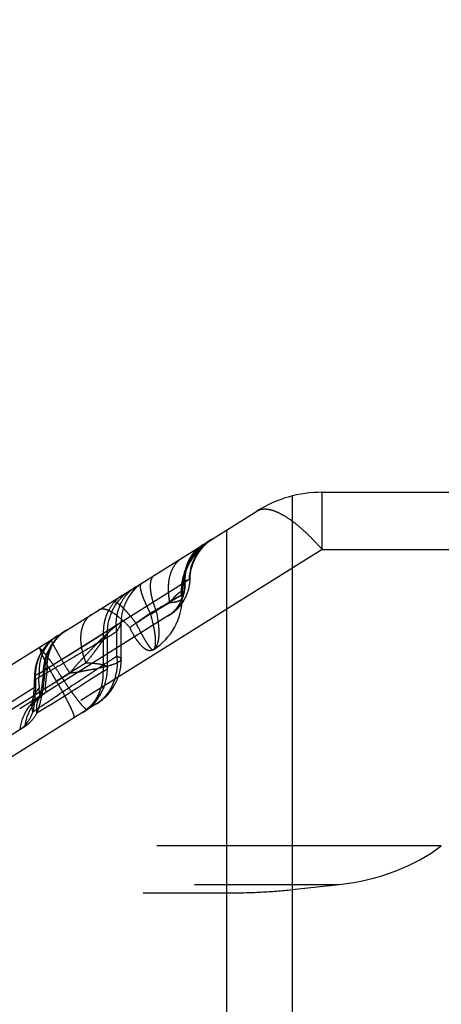
# Model space of a CAD drawing. Units: millimetres. Extents: x 0 to 420, y 0 to 297.
# Drawn here: x 118 to 122, y 151 to 159 of the extents above; entities that cross this region are included whole.
import ezdxf

# ---------------------------------------------------------------- set-up
doc = ezdxf.new("R2010")
doc.units = ezdxf.units.MM
doc.header["$LTSCALE"] = 23.1
doc.linetypes.add('DOT', pattern=[0.2, 0.1, -0.1])
doc.linetypes.add('HIDDEN', pattern=[0.2, 0.1, -0.1])
doc.layers.get('0').update_dxf_attribs({"linetype": 'CONTINUOUS'})
for name, color, linetype in [('607100802-000_CL', 7, 'CONTINUOUS'), ('607100802-000_HL', 7, 'CONTINUOUS'), ('DEFAULT_2', 6, 'HIDDEN')]:
    doc.layers.add(name, color=color, linetype=linetype)

msp = doc.modelspace()

# ---------------------------------------------------------------- linework, layer by layer
at = {"color": 9, "linetype": 'DOT'}
for p, q in [((120.6253, 154.843), (120.6253, 155.3083)), ((120.6253, 154.843), (116.7818, 152.4413)), ((120.6253, 154.843), (124.679, 154.843)), ((119.5106, 154.5776), (119.5053, 154.5755)), ((119.2769, 154.3449), (119.2332, 154.3176)), ((118.9552, 154.1752), (118.9552, 153.9794)), ((118.7076, 153.9255), (118.4666, 153.7749)), ((121.592, 152.4413), (116.7818, 152.4413)), ((114.969, 152.1263), (120.7638, 152.1263))]:
    msp.add_line(p, q, dxfattribs=at)
at = {"color": 3, "linetype": 'CONTINUOUS'}
msp.add_circle((121.1662, 153.4049), 19.0718, dxfattribs=at)
at = {"color": 9, "linetype": 'DOT'}
for points, knots in [([(120.0953, 155.1563), (120.1079, 155.1642), (120.1392, 155.1748), (120.1925, 155.172), (120.2526, 155.1529), (120.319, 155.1185), (120.391, 155.0693), (120.4674, 155.0059), (120.5468, 154.9296), (120.5989, 154.8731), (120.6253, 154.843)], [0, 0, 0, 0, 0.068589, 0.147443, 0.24284, 0.357453, 0.491804, 0.645038, 0.815434, 1, 1, 1, 1]), ([(119.7062, 154.9132), (119.6699, 154.8905), (119.603, 154.8347), (119.5285, 154.7274), (119.4851, 154.6036), (119.4785, 154.516), (119.481, 154.4725)], [0, 0, 0, 0, 0.24823, 0.497426, 0.748018, 1, 1, 1, 1]), ([(119.7072, 154.9138), (119.6708, 154.8911), (119.6038, 154.8352), (119.5292, 154.7278), (119.4856, 154.6038), (119.4789, 154.516), (119.4813, 154.4725)], [0, 0, 0, 0, 0.248105, 0.49732, 0.747983, 1, 1, 1, 1]), ([(119.6662, 154.8882), (119.6414, 154.8727), (119.5956, 154.8341), (119.5448, 154.7591), (119.5147, 154.6715), (119.5096, 154.609), (119.5106, 154.5776)], [0, 0, 0, 0, 0.241953, 0.487722, 0.740057, 1, 1, 1, 1]), ([(119.2624, 154.6359), (119.2322, 154.617), (119.2253, 154.5543), (119.233, 154.492), (119.2429, 154.4459), (119.2576, 154.3964), (119.27, 154.3624), (119.2769, 154.3449)], [0, 0, 0, 0, 0.352453, 0.487951, 0.642447, 0.814072, 1, 1, 1, 1]), ([(119.5106, 154.5776), (119.5115, 154.5501), (119.507, 154.4955), (119.4806, 154.4188), (119.4363, 154.3532), (119.3961, 154.3194), (119.3744, 154.3059)], [0, 0, 0, 0, 0.259937, 0.512276, 0.758046, 1, 1, 1, 1]), ([(119.5518, 154.6037), (119.5518, 154.6037), (119.5514, 154.6035), (119.551, 154.6033), (119.5501, 154.6027), (119.5484, 154.6017), (119.5453, 154.5998), (119.5408, 154.5971), (119.5349, 154.5938), (119.5277, 154.5897), (119.5193, 154.5844), (119.5136, 154.5801), (119.5106, 154.5776)], [0, 0, 0, 0, 0.00402, 0.016055, 0.036233, 0.064418, 0.144129, 0.253836, 0.392251, 0.559981, 0.760857, 1, 1, 1, 1]), ([(119.1115, 154.5415), (119.0827, 154.5236), (119.0301, 154.4779), (118.9753, 154.388), (118.9481, 154.2839), (118.9497, 154.2111), (118.9552, 154.1752)], [0, 0, 0, 0, 0.242048, 0.488033, 0.740529, 1, 1, 1, 1]), ([(119.4885, 154.5), (119.4885, 154.4982), (119.488, 154.4942), (119.4865, 154.4886), (119.4857, 154.4837), (119.485, 154.4801), (119.4844, 154.4774), (119.4837, 154.4748), (119.4833, 154.4729), (119.482, 154.4714), (119.4812, 154.4723), (119.481, 154.4726)], [0, 0, 0, 0, 0.172932, 0.39735, 0.568446, 0.661105, 0.754104, 0.845137, 0.918527, 0.957256, 1, 1, 1, 1]), ([(119.4885, 154.5), (119.4885, 154.4961), (119.4863, 154.4867), (119.4833, 154.4777), (119.4813, 154.4725)], [0, 0, 0, 0, 0.406704, 1, 1, 1, 1]), ([(118.9225, 154.4235), (118.9257, 154.4255), (118.9325, 154.4259), (118.9413, 154.4233), (118.9535, 154.4176), (118.9709, 154.4054), (118.9941, 154.3851), (119.0207, 154.3581), (119.0502, 154.325), (119.0822, 154.2863), (119.1038, 154.2584), (119.1149, 154.2436)], [0, 0, 0, 0, 0.041195, 0.068717, 0.102287, 0.189227, 0.303316, 0.443636, 0.608607, 0.795315, 1, 1, 1, 1]), ([(119.4814, 154.4725), (119.4754, 154.4684), (119.4588, 154.4592), (119.4285, 154.4419), (119.3883, 154.4179), (119.3399, 154.3888), (119.2857, 154.356), (119.2094, 154.3083), (119.1526, 154.27), (119.1149, 154.244)], [0, 0, 0, 0, 0.050402, 0.131596, 0.242067, 0.375404, 0.524282, 0.681615, 1, 1, 1, 1]), ([(119.4808, 154.4726), (119.4718, 154.4677), (119.447, 154.4543), (119.3757, 154.4174), (119.3198, 154.3747), (119.277, 154.3449)], [0, 0, 0, 0, 0.128224, 0.350514, 1, 1, 1, 1]), ([(119.4883, 154.4544), (119.4883, 154.4559), (119.4875, 154.4625), (119.4841, 154.4686), (119.4808, 154.4726)], [0, 0, 0, 0, 0.225053, 1, 1, 1, 1]), ([(118.7534, 154.3178), (118.7414, 154.3103), (118.7188, 154.2915), (118.6925, 154.2548), (118.6742, 154.2104), (118.6603, 154.1406), (118.6661, 154.0417), (118.6906, 153.9644), (118.7075, 153.9255)], [0, 0, 0, 0, 0.099908, 0.203771, 0.314739, 0.434633, 0.701944, 1, 1, 1, 1]), ([(119.2769, 154.3449), (119.2848, 154.308), (119.2942, 154.2542), (119.2991, 154.1851), (119.2984, 154.1408), (119.2937, 154.1025), (119.2832, 154.0641), (119.2674, 154.039), (119.2535, 154.0303)], [0, 0, 0, 0, 0.345983, 0.49808, 0.633231, 0.750401, 0.849339, 1, 1, 1, 1]), ([(118.9552, 154.1752), (118.9604, 154.1835), (118.9697, 154.1988), (118.9816, 154.2193), (118.989, 154.2333), (118.9925, 154.2418), (118.9935, 154.245), (118.9936, 154.2464)], [0, 0, 0, 0, 0.363155, 0.661213, 0.876729, 0.950132, 1, 1, 1, 1]), ([(119.1149, 154.2436), (119.1301, 154.2121), (119.1527, 154.1678), (119.1833, 154.1139), (119.2025, 154.0824), (119.2172, 154.0607), (119.2278, 154.0472), (119.2344, 154.0399), (119.2404, 154.0344), (119.246, 154.0303), (119.2513, 154.029), (119.2535, 154.0303)], [0, 0, 0, 0, 0.405649, 0.575434, 0.718529, 0.832892, 0.878796, 0.917038, 0.947706, 0.971095, 1, 1, 1, 1]), ([(118.9552, 154.1752), (118.8318, 154.1022), (118.6131, 153.9733), (118.394, 153.8452), (118.2985, 153.7898)], [0, 0, 0, 0, 0.564941, 1, 1, 1, 1]), ([(118.3927, 153.8791), (118.3917, 153.9105), (118.3969, 153.9729), (118.4269, 154.0606), (118.4777, 154.1356), (118.5235, 154.1742), (118.5484, 154.1897)], [0, 0, 0, 0, 0.259825, 0.512284, 0.75815, 1, 1, 1, 1]), ([(118.7075, 153.9255), (118.7296, 153.9531), (118.7613, 153.9935), (118.801, 154.0463), (118.8266, 154.0815), (118.8485, 154.1127), (118.8639, 154.1359), (118.8733, 154.1521), (118.8783, 154.1619), (118.8816, 154.1698), (118.8828, 154.1746), (118.8828, 154.1766)], [0, 0, 0, 0, 0.344617, 0.501419, 0.644492, 0.769652, 0.873296, 0.916108, 0.95212, 0.98032, 1, 1, 1, 1]), ([(118.2985, 153.7898), (118.2961, 153.8248), (118.3007, 153.8954), (118.3346, 153.9954), (118.394, 154.0818), (118.4475, 154.1267), (118.4766, 154.1449)], [0, 0, 0, 0, 0.252917, 0.503585, 0.752314, 1, 1, 1, 1]), ([(118.3339, 154.0556), (118.3315, 154.0542), (118.3313, 154.0474), (118.3327, 154.0394), (118.3354, 154.0294), (118.3395, 154.0175), (118.3475, 153.9973), (118.3611, 153.9674), (118.3814, 153.9265), (118.4163, 153.8611), (118.4456, 153.8102), (118.4666, 153.7749)], [0, 0, 0, 0, 0.026675, 0.050893, 0.083163, 0.123557, 0.171869, 0.291007, 0.437699, 0.607907, 1, 1, 1, 1]), ([(118.2764, 153.5275), (118.3739, 153.5932), (118.5999, 153.7441), (118.8265, 153.8942), (118.9552, 153.9793)], [0, 0, 0, 0, 0.432332, 1, 1, 1, 1]), ([(118.7075, 153.9255), (118.7204, 153.925), (118.7447, 153.9238), (118.779, 153.9209), (118.809, 153.9171), (118.8341, 153.9123), (118.8542, 153.9068), (118.869, 153.9006), (118.8791, 153.8937), (118.8822, 153.8873), (118.8823, 153.8844)], [0, 0, 0, 0, 0.207265, 0.393666, 0.556786, 0.694809, 0.806836, 0.892627, 0.954283, 1, 1, 1, 1]), ([(118.9552, 153.9794), (118.9607, 153.9779), (118.9705, 153.9747), (118.9844, 153.9683), (118.9933, 153.9603), (118.9938, 153.9547)], [0, 0, 0, 0, 0.361242, 0.643088, 1, 1, 1, 1]), ([(118.361, 153.8733), (118.361, 153.8742), (118.3644, 153.8758), (118.3701, 153.8769), (118.3803, 153.8783), (118.3882, 153.8788), (118.3927, 153.8791)], [0, 0, 0, 0, 0.084579, 0.275119, 0.580935, 1, 1, 1, 1]), ([(118.3927, 153.8791), (118.3904, 153.8615), (118.3859, 153.8285), (118.3811, 153.7841), (118.3776, 153.7499), (118.3765, 153.7311), (118.3767, 153.7236)], [0, 0, 0, 0, 0.340949, 0.638185, 0.855854, 1, 1, 1, 1]), ([(118.2985, 153.7898), (118.2982, 153.742), (118.2957, 153.6728), (118.2861, 153.5854), (118.2797, 153.5458), (118.276, 153.5274)], [0, 0, 0, 0, 0.544189, 0.785943, 1, 1, 1, 1]), ([(118.2883, 153.8064), (118.2883, 153.805), (118.2894, 153.7984), (118.2945, 153.7931), (118.2985, 153.7898)], [0, 0, 0, 0, 0.211107, 1, 1, 1, 1]), ([(118.4665, 153.7749), (118.4888, 153.7375), (118.5199, 153.6834), (118.5569, 153.6139), (118.5786, 153.5705), (118.593, 153.5387), (118.6015, 153.5172), (118.6059, 153.5046), (118.6088, 153.494), (118.6103, 153.4854), (118.6101, 153.4782), (118.6075, 153.4767)], [0, 0, 0, 0, 0.391829, 0.562046, 0.708765, 0.828023, 0.876367, 0.916775, 0.949103, 0.973351, 1, 1, 1, 1]), ([(118.3213, 153.6334), (118.3242, 153.6417), (118.3378, 153.6744), (118.3584, 153.7042), (118.3767, 153.7236)], [0, 0, 0, 0, 0.248006, 1, 1, 1, 1]), ([(118.3767, 153.7236), (118.3768, 153.7197), (118.3772, 153.713), (118.3778, 153.7041), (118.3789, 153.6975), (118.3803, 153.6931), (118.3823, 153.6902), (118.386, 153.6885), (118.389, 153.6901), (118.3907, 153.6912)], [0, 0, 0, 0, 0.267962, 0.472946, 0.622967, 0.727911, 0.800416, 0.857412, 1, 1, 1, 1]), ([(118.173, 153.3854), (118.1802, 153.4422), (118.2197, 153.5536), (118.3039, 153.6369), (118.352, 153.667)], [0, 0, 0, 0, 0.501657, 1, 1, 1, 1]), ([(118.276, 153.5274), (118.2742, 153.5347), (118.2687, 153.5638), (118.2693, 153.594), (118.2733, 153.6156)], [0, 0, 0, 0, 0.255084, 1, 1, 1, 1]), ([(118.2765, 153.5276), (118.2637, 153.4934), (118.2402, 153.4488), (118.2002, 153.4048), (118.1821, 153.3904), (118.1735, 153.3853)], [0, 0, 0, 0, 0.61442, 0.830689, 1, 1, 1, 1])]:
    msp.add_open_spline(points, degree=3, knots=knots, dxfattribs=at)
at = {"layer": '607100802-000_CL', "color": 9, "linetype": 'CONTINUOUS'}
for p, q in [((120.3817, 155.2782), (120.3817, 110.9068)), ((119.8518, 110.9332), (119.8518, 155.0041))]:
    msp.add_line(p, q, dxfattribs=at)
at = {"layer": '607100802-000_CL', "color": 7, "linetype": 'CONTINUOUS'}
for p, q in [((120.6253, 155.3083), (130.1385, 155.3083)), ((116.0781, 152.6461), (120.0953, 155.1563))]:
    msp.add_line(p, q, dxfattribs=at)
msp.add_arc((120.6253, 154.3083), 1, 90, 122, dxfattribs=at)
at = {"layer": '607100802-000_HL', "color": 6, "linetype": 'HIDDEN'}
for p, q in [((119.7202, 154.9219), (119.7216, 154.9228)), ((118.3268, 153.8379), (119.5053, 154.5755)), ((119.4885, 154.5), (119.4885, 154.4543)), ((119.4166, 154.3344), (119.4207, 154.3376)), ((119.4247, 154.3408), (119.4181, 154.3355)), ((119.4363, 154.3508), (119.44, 154.3542)), ((119.3858, 154.313), (118.1691, 153.5527)), ((118.9939, 153.9536), (118.9939, 154.2469)), ((118.8823, 153.884), (118.8823, 154.1766)), ((116.0781, 152.0461), (119.2535, 154.0303)), ((118.2879, 153.7745), (118.2865, 153.7367)), ((118.2883, 153.8065), (118.2879, 153.7745)), ((118.9377, 153.7438), (118.9465, 153.7601)), ((118.2818, 153.6756), (118.2789, 153.651)), ((118.8112, 153.6487), (118.8281, 153.6767)), ((118.8368, 153.6932), (118.8392, 153.6981)), ((118.8414, 153.7026), (118.8433, 153.7067)), ((118.8461, 153.7131), (118.8446, 153.7098)), ((118.8463, 153.7134), (118.8475, 153.7163)), ((118.8605, 153.7506), (118.8482, 153.7181)), ((118.8502, 153.7229), (118.8489, 153.7197)), ((118.8862, 153.6711), (118.8972, 153.6832)), ((118.8956, 153.6825), (118.8875, 153.6729)), ((118.9034, 153.6922), (118.8926, 153.6808)), ((118.8945, 153.6831), (118.908, 153.6984)), ((118.8974, 153.6868), (118.8951, 153.6838)), ((118.9018, 153.6926), (118.8997, 153.6897)), ((118.9002, 153.6904), (118.9049, 153.6967)), ((118.9109, 153.7022), (118.9034, 153.6922)), ((118.9039, 153.6954), (118.911, 153.7025)), ((118.9049, 153.6967), (118.9181, 153.7123)), ((118.9077, 153.7007), (118.9059, 153.6981)), ((118.9145, 153.7074), (118.918, 153.7124)), ((118.9168, 153.7107), (118.9294, 153.7298)), ((118.9215, 153.7176), (118.9249, 153.7229)), ((118.9306, 153.7317), (118.9246, 153.7222)), ((118.9344, 153.738), (118.9377, 153.7438)), ((118.2759, 153.6305), (118.2734, 153.6163)), ((118.2789, 153.651), (118.2759, 153.6305)), ((118.7604, 153.5873), (118.7768, 153.6037)), ((118.7914, 153.6215), (118.7671, 153.5931)), ((118.7836, 153.6117), (118.7709, 153.5973)), ((118.7716, 153.5985), (118.777, 153.6042)), ((118.7743, 153.6015), (118.7769, 153.6045)), ((118.7783, 153.6073), (118.7866, 153.6176)), ((118.787, 153.6167), (118.7894, 153.6197)), ((118.7942, 153.6253), (118.7915, 153.6217)), ((118.7934, 153.5928), (118.8085, 153.6026)), ((118.7942, 153.626), (118.7995, 153.6324)), ((118.8106, 153.6041), (118.7952, 153.5939)), ((118.7966, 153.6291), (118.8021, 153.6359)), ((118.8071, 153.643), (118.8011, 153.6354)), ((118.8074, 153.602), (118.8226, 153.6126)), ((118.8095, 153.6478), (118.8142, 153.6537)), ((118.8119, 153.6502), (118.8096, 153.6466)), ((118.8259, 153.6152), (118.8109, 153.6043)), ((118.8236, 153.6137), (118.8201, 153.6111)), ((118.8259, 153.6152), (118.8373, 153.6242)), ((118.8404, 153.6272), (118.8506, 153.6361)), ((118.8424, 153.6285), (118.8461, 153.6317)), ((118.8482, 153.6341), (118.8448, 153.6311)), ((118.8498, 153.6349), (118.8534, 153.6381)), ((118.8548, 153.6402), (118.8515, 153.6371)), ((118.8581, 153.6432), (118.8681, 153.6519)), ((118.8604, 153.6453), (118.8696, 153.6546)), ((118.8613, 153.6464), (118.8744, 153.6578)), ((118.8752, 153.6595), (118.8675, 153.6526)), ((118.8696, 153.6546), (118.8861, 153.6703)), ((118.8774, 153.6614), (118.8862, 153.6711)), ((118.8794, 153.6652), (118.8861, 153.6713)), ((118.7952, 153.5939), (116.0781, 151.8961)), ((118.6794, 153.5216), (118.6929, 153.5302)), ((118.6971, 153.5331), (118.6803, 153.5222)), ((118.7111, 153.5431), (118.6809, 153.5225)), ((118.6821, 153.5232), (118.6889, 153.5276)), ((118.6996, 153.5349), (118.6822, 153.5233)), ((118.7029, 153.5371), (118.6896, 153.5282)), ((118.6929, 153.5302), (118.6963, 153.5325)), ((118.7135, 153.5449), (118.6971, 153.5331)), ((118.6978, 153.5339), (118.7154, 153.5466)), ((118.7002, 153.5352), (118.7087, 153.5413)), ((118.7221, 153.5516), (118.7053, 153.5388)), ((118.7055, 153.539), (118.7177, 153.5481)), ((118.7056, 153.5397), (118.7192, 153.5495)), ((118.7099, 153.543), (118.7124, 153.545)), ((118.7403, 153.5669), (118.7111, 153.5431)), ((118.7131, 153.5455), (118.7112, 153.544)), ((118.7294, 153.5577), (118.7124, 153.545)), ((118.7131, 153.5455), (118.729, 153.5573)), ((118.7155, 153.5463), (118.7445, 153.5707)), ((118.7221, 153.5516), (118.7182, 153.5485)), ((118.7245, 153.5551), (118.7218, 153.5527)), ((118.7244, 153.5549), (118.7448, 153.5713)), ((118.7299, 153.5598), (118.7273, 153.5574)), ((118.7285, 153.5572), (118.7379, 153.5654)), ((118.7569, 153.5829), (118.7326, 153.5622)), ((118.7331, 153.5627), (118.7372, 153.5666)), ((118.737, 153.5641), (118.7334, 153.5609)), ((118.7376, 153.567), (118.7351, 153.5646)), ((118.74, 153.5669), (118.7546, 153.5804)), ((118.7671, 153.5931), (118.7401, 153.5694)), ((118.7428, 153.5693), (118.7459, 153.5722)), ((118.745, 153.5742), (118.7667, 153.5926)), ((118.7468, 153.5728), (118.7567, 153.5823)), ((118.7493, 153.5787), (118.7471, 153.5764)), ((118.7512, 153.5771), (118.7477, 153.5738)), ((118.7486, 153.578), (118.7521, 153.5817)), ((118.758, 153.5837), (118.7546, 153.5804)), ((118.7569, 153.5829), (118.7659, 153.5923)), ((118.7594, 153.5897), (118.7576, 153.5877)), ((118.7626, 153.5934), (118.7611, 153.5916)), ((118.7921, 153.592), (118.7969, 153.595)), ((120.3817, 152.0848), (120.7638, 152.1263)), ((114.5518, 152.0584), (119.8518, 152.0584))]:
    msp.add_line(p, q, dxfattribs=at)
for points in [[(119.5521, 154.6036), (119.554, 154.6345), (119.5622, 154.6848), (119.5769, 154.7341), (119.598, 154.7814), (119.6253, 154.8259), (119.6584, 154.8668), (119.6969, 154.9032), (119.7401, 154.9343)], [(118.9936, 154.2464), (118.9949, 154.2788), (119.001, 154.323), (119.0121, 154.3667), (119.0283, 154.4094), (119.0496, 154.4504), (119.0757, 154.4891), (119.1066, 154.5249), (119.1419, 154.5571), (119.1814, 154.5852)], [(119.386, 154.3131), (119.4081, 154.3279), (119.44, 154.3541), (119.4684, 154.3835), (119.4929, 154.4157), (119.5134, 154.4506), (119.5298, 154.4876), (119.5418, 154.5262), (119.5493, 154.5662), (119.552, 154.6037)], [(118.8828, 154.1767), (118.8856, 154.2236), (118.8932, 154.2673), (118.9057, 154.31), (118.9228, 154.3511), (118.9446, 154.3902), (118.9706, 154.4268), (119.0006, 154.4603), (119.0343, 154.4903), (119.0713, 154.5164)], [(119.4855, 154.406), (119.4828, 154.4023), (119.48, 154.3985), (119.4771, 154.3948), (119.4741, 154.3909), (119.4709, 154.3871), (119.4676, 154.3832), (119.4642, 154.3792), (119.4606, 154.3751)], [(119.4731, 154.3895), (119.476, 154.3931), (119.4788, 154.3967)], [(119.4815, 154.4003), (119.4842, 154.4039), (119.4868, 154.4075), (119.4893, 154.4111), (119.4917, 154.4147), (119.494, 154.4183), (119.4963, 154.4218), (119.4985, 154.4253), (119.5006, 154.4288), (119.5027, 154.4322), (119.5047, 154.4356), (119.5064, 154.4386), (119.5077, 154.4409), (119.5087, 154.4428), (119.5094, 154.4442)], [(119.4932, 154.417), (119.4907, 154.4134), (119.4882, 154.4097), (119.4857, 154.4063)], [(119.5022, 154.4314), (119.5001, 154.4279), (119.4978, 154.4243), (119.4955, 154.4207), (119.4932, 154.417)], [(119.387, 154.3137), (119.3925, 154.3172), (119.3985, 154.3212), (119.404, 154.3251), (119.4086, 154.3283), (119.4126, 154.3313)], [(119.4166, 154.3344), (119.4084, 154.3282), (119.3974, 154.3205), (119.3874, 154.314)], [(119.4247, 154.3408), (119.4286, 154.3441), (119.4325, 154.3474)], [(119.4436, 154.3576), (119.4375, 154.352), (119.4317, 154.3469), (119.4255, 154.3415)], [(119.4526, 154.3667), (119.448, 154.362), (119.443, 154.3571)], [(119.4472, 154.3611), (119.4507, 154.3646), (119.4541, 154.3681), (119.4575, 154.3716), (119.4608, 154.3752)], [(118.9846, 153.8646), (118.9871, 153.8777), (118.9892, 153.891), (118.991, 153.9044), (118.9923, 153.9179), (118.9932, 153.9314), (118.9937, 153.945), (118.9937, 153.9547)], [(118.361, 153.8732), (118.3606, 153.866), (118.3584, 153.8322), (118.3557, 153.7992)], [(118.8663, 153.7681), (118.8742, 153.8011), (118.8797, 153.8365), (118.8822, 153.8744), (118.8823, 153.8844)], [(118.9708, 153.8147), (118.9747, 153.8267), (118.9784, 153.8391), (118.9816, 153.8517), (118.9839, 153.8619)], [(118.3557, 153.7992), (118.3522, 153.7671), (118.3478, 153.7371), (118.343, 153.7109), (118.3379, 153.6886), (118.3326, 153.6686)], [(118.8281, 153.6767), (118.843, 153.7055), (118.856, 153.7362), (118.8663, 153.7681)], [(118.9465, 153.7601), (118.9525, 153.7705), (118.9577, 153.7811)], [(118.9577, 153.7811), (118.9622, 153.7918), (118.9666, 153.8031), (118.9708, 153.8147)], [(118.2865, 153.7367), (118.2844, 153.7033), (118.2818, 153.6756)], [(118.3151, 153.6169), (118.3153, 153.6173), (118.3162, 153.6191), (118.3181, 153.6225), (118.3205, 153.6265), (118.3232, 153.6306), (118.3266, 153.6352), (118.3307, 153.6404), (118.3352, 153.6457), (118.3406, 153.6515), (118.3477, 153.6584), (118.3573, 153.6669), (118.369, 153.6762), (118.382, 153.6855), (118.3902, 153.6909)], [(118.6809, 153.5225), (118.7167, 153.5472), (118.7471, 153.5729), (118.7742, 153.6005), (118.798, 153.6296), (118.8185, 153.6596), (118.8357, 153.6901), (118.8494, 153.7205), (118.8605, 153.7506)], [(118.8476, 153.7165), (118.8317, 153.6834), (118.8129, 153.6517), (118.7914, 153.6215)], [(118.8329, 153.6856), (118.831, 153.6821), (118.8291, 153.6786)], [(118.8382, 153.6961), (118.8364, 153.6926), (118.8347, 153.6891)], [(118.843, 153.7061), (118.8489, 153.7196), (118.8543, 153.7333)], [(118.8495, 153.7212), (118.8504, 153.7234), (118.8513, 153.7256)], [(118.8521, 153.7276), (118.8529, 153.7296), (118.8536, 153.7314)], [(118.8985, 153.6861), (118.8882, 153.6738), (118.8772, 153.6617)], [(118.8786, 153.6643), (118.8871, 153.674), (118.8945, 153.6831)], [(118.9101, 153.7041), (118.9169, 153.7135), (118.9247, 153.7228)], [(118.93, 153.7306), (118.9357, 153.7404), (118.9411, 153.75)], [(118.266, 153.582), (118.2647, 153.5777), (118.2641, 153.5759), (118.2649, 153.5778), (118.2668, 153.582), (118.2702, 153.5882), (118.2755, 153.5968), (118.2827, 153.6068), (118.2913, 153.6171), (118.3025, 153.6286), (118.3186, 153.643), (118.3422, 153.6606), (118.352, 153.667)], [(118.2733, 153.6156), (118.2715, 153.6064), (118.2688, 153.5935), (118.2665, 153.5839), (118.266, 153.582)], [(118.3213, 153.6334), (118.3199, 153.6296), (118.3173, 153.6224), (118.3156, 153.6182), (118.3151, 153.6169)], [(118.3326, 153.6686), (118.327, 153.6502), (118.3209, 153.6323)], [(118.7425, 153.5717), (118.7698, 153.5959), (118.7917, 153.6217)], [(118.7873, 153.6171), (118.7738, 153.601), (118.7602, 153.5864)], [(118.792, 153.622), (118.8001, 153.6328), (118.808, 153.644), (118.8157, 153.6557), (118.823, 153.6677)], [(118.7931, 153.5926), (118.8025, 153.5986), (118.8143, 153.6067)], [(118.8285, 153.617), (118.8171, 153.6086), (118.8057, 153.6007)], [(118.8165, 153.6084), (118.8121, 153.6053), (118.8096, 153.6035)], [(118.8187, 153.6609), (118.8165, 153.6573), (118.8142, 153.6537)], [(118.8184, 153.6098), (118.8296, 153.6184), (118.8404, 153.6272)], [(118.8271, 153.6751), (118.8251, 153.6715), (118.823, 153.668)], [(118.8236, 153.6137), (118.8363, 153.6232), (118.8495, 153.6342), (118.8622, 153.6458)], [(118.8774, 153.6614), (118.8655, 153.6496), (118.8529, 153.6377), (118.8394, 153.626), (118.8253, 153.6148)], [(118.8379, 153.6252), (118.8344, 153.6223), (118.8308, 153.6194)], [(118.8789, 153.6633), (118.8699, 153.6538), (118.8605, 153.6442), (118.8503, 153.635), (118.8396, 153.6259)], [(118.7474, 153.574), (118.7312, 153.5595), (118.7159, 153.5478)], [(118.7557, 153.5856), (118.7536, 153.5833), (118.7515, 153.581)], [(118.7555, 153.5853), (118.7587, 153.5889), (118.7617, 153.5924)], [(118.7606, 153.5866), (118.7634, 153.5896), (118.7662, 153.5925)]]:
    msp.add_lwpolyline(points, dxfattribs=at)
for centre, radius, start, end in [((119.9885, 154.5), 0.5, 122, 180), ((119.8121, 154.6255), 0.3001, 121.32623, 128.79855), ((119.825, 154.6147), 0.317, 143.53936, 150.64705), ((119.8152, 154.6221), 0.3047, 128.84698, 143.55005), ((119.8486, 154.6038), 0.343, 157.59966, 164.28251), ((119.8341, 154.6097), 0.3274, 150.66012, 157.59303), ((119.8948, 154.5961), 0.39, 174.24454, 183.02588), ((119.8761, 154.5976), 0.3712, 170.75623, 174.18876), ((119.8625, 154.5999), 0.3574, 164.28518, 170.76724), ((118.9885, 154.4543), 0.5, 302.00091, 360), ((118.7603, 153.8505), 0.4, 122.00003, 176.85127), ((118.6883, 153.8054), 0.4, 121.96029, 179.86674), ((118.43, 153.8426), 0.4181, 350.3428, 1.55416), ((118.3746, 153.9523), 0.5882, 346.63456, 349.21377), ((118.6031, 153.8918), 0.3518, 336.58334, 340.43449), ((118.4702, 153.8314), 0.3763, 334.68323, 338.66567), ((118.5731, 153.9052), 0.3846, 325.57185, 336.52891), ((118.484, 153.8245), 0.3609, 317.04997, 334.73774), ((118.6101, 153.8769), 0.3381, 301.96327, 317.22152), ((118.4975, 153.81), 0.341, 301.97963, 307.21187), ((118.4936, 153.815), 0.3473, 307.21327, 312.22161), ((118.4899, 153.8191), 0.3529, 312.22243, 317.02846)]:
    msp.add_arc(centre, radius, start, end, dxfattribs=at)
msp.add_ellipse((120.7638, 152.8156), major_axis=(1.1142, 0.1924), ratio=0.604056, start_param=-1.674744, end_param=-0.842646, dxfattribs=at)
for points, knots in [([(118.9552, 153.9794), (118.9568, 153.9717), (118.9616, 153.9406), (118.9612, 153.9087), (118.9588, 153.8852)], [0, 0, 0, 0, 0.248195, 1, 1, 1, 1]), ([(118.8207, 153.6945), (118.8231, 153.7007), (118.8323, 153.7261), (118.8388, 153.7524), (118.8422, 153.7724)], [0, 0, 0, 0, 0.248166, 1, 1, 1, 1]), ([(119.8518, 152.0584), (119.9437, 152.0584), (120.1206, 152.0626), (120.2972, 152.0756), (120.3817, 152.0848)], [0, 0, 0, 0, 0.519481, 1, 1, 1, 1])]:
    msp.add_open_spline(points, degree=3, knots=knots, dxfattribs=at)
for points in [[(118.9588, 153.8852), (118.9574, 153.8708), (118.9552, 153.8564), (118.9524, 153.8422)], [(118.9469, 153.8163), (118.9435, 153.802), (118.9394, 153.7878), (118.9345, 153.774)], [(118.8903, 153.6877), (118.8806, 153.6735), (118.8699, 153.6599), (118.8582, 153.6473)]]:
    msp.add_open_spline(points, degree=3, dxfattribs=at)
at = {"layer": 'DEFAULT_2', "color": 6, "linetype": 'DOT'}
for p, q in [((116.3352, 152.5067), (119.2332, 154.3176)), ((118.9936, 154.2464), (118.9936, 154.2469)), ((118.7266, 154.088), (118.848, 154.1631)), ((118.848, 154.1631), (118.848, 153.854)), ((118.5614, 153.9854), (118.7266, 154.088)), ((118.823, 154.1075), (118.7729, 154.0566)), ((118.343, 154.0318), (118.3526, 154.022)), ((118.3676, 154.0051), (118.3841, 153.9851)), ((118.429, 153.9028), (118.5108, 153.9539)), ((118.5108, 153.9539), (118.5614, 153.9854)), ((118.9938, 153.9547), (118.9939, 153.9536)), ((117.8969, 153.4189), (118.574, 153.8421)), ((118.373, 153.8678), (118.4166, 153.8951)), ((118.4166, 153.8951), (118.429, 153.9028)), ((118.848, 153.8539), (118.7064, 153.7646)), ((118.8823, 153.8844), (118.8823, 153.884)), ((118.7064, 153.7646), (118.6402, 153.723)), ((118.3285, 153.7055), (118.3268, 153.7215)), ((118.33, 153.6921), (118.3285, 153.7055)), ((118.6402, 153.723), (118.579, 153.6845)), ((118.2733, 153.6156), (118.2734, 153.6163)), ((118.3209, 153.6323), (118.3213, 153.6334)), ((118.3565, 153.5453), (118.3093, 153.5159)), ((118.3698, 153.5536), (118.3565, 153.5453)), ((118.4069, 153.5767), (118.3698, 153.5536)), ((117.9856, 153.2682), (118.2135, 153.4105))]:
    msp.add_line(p, q, dxfattribs=at)
for centre, radius, start, end in [((119.9285, 154.6011), 0.3825, 122.0033, 173.1212), ((119.9441, 154.5944), 0.3998, 173.12601, 179.38877), ((119.1856, 154.5553), 0.3199, 341.49599, 350.48468), ((119.9645, 154.5343), 0.5908, 189.45852, 191.79742), ((119.2012, 154.5505), 0.3035, 337.45199, 341.42797), ((119.2113, 154.1813), 0.3625, 156.39119, 162.90214), ((119.1961, 154.1878), 0.3459, 149.62731, 156.37641), ((119.2356, 154.5281), 0.262, 302.00082, 309.2629), ((119.2382, 154.1743), 0.3903, 169.20385, 175.38961), ((119.2266, 154.1766), 0.3786, 162.90012, 169.20651), ((118.7468, 153.8748), 0.3723, 128.68229, 154.68264), ((118.7405, 153.8824), 0.3624, 122.0155, 128.64649), ((119.2441, 154.1738), 0.3963, 175.38307, 181.53082), ((118.9744, 154.3453), 0.5992, 205.89627, 206.77958), ((120.9792, 151.9648), 3.0398, 134.57068, 135.18029), ((122.0347, 156.0191), 4.0877, 209.47696, 210.45045), ((118.769, 153.8665), 0.3961, 167.3431, 179.8157), ((117.4202, 153.2136), 1.2346, 37.29388, 38.67623), ((124.004, 157.1709), 6.3691, 210.40424, 211.12477), ((121.9765, 150.9072), 4.4934, 137.77185, 139.21979), ((120.9873, 151.8013), 3.16, 136.79899, 137.72169), ((123.2478, 153.6602), 4.9242, 177.93207, 178.11602), ((118.7275, 153.8553), 0.401, 177.38686, 182.47914), ((116.5111, 153.9866), 1.8657, 354.97895, 356.3483), ((115.9617, 152.1446), 3.0432, 33.84564, 35.35516), ((115.3745, 151.7464), 3.7526, 33.24831, 33.90207), ((125.3219, 157.9623), 7.9064, 211.09787, 211.40806), ((118.1243, 157.4469), 3.6328, 277.10996, 278.30496), ((118.2085, 156.8698), 3.0496, 278.30595, 278.89149), ((118.3177, 156.2319), 2.4025, 280.86112, 281.80786), ((119.1562, 153.7718), 0.831, 180.33889, 181.97994), ((121.9309, 156.045), 4.0873, 213.25306, 213.68696), ((118.4962, 153.5671), 0.2291, 143.71356, 149.64366), ((118.5073, 153.559), 0.2428, 137.99053, 143.71128), ((119.1671, 153.7728), 0.8418, 182.02406, 183.49663), ((118.5905, 153.3715), 0.377, 122.09214, 127.76991), ((76.6922, 220.3825), 78.7599, 301.981365, 302.129048), ((118.5557, 153.5505), 0.2486, 160.79348, 164.57714), ((118.5941, 153.3669), 0.3828, 127.77484, 135.36421), ((120.1273, 154.7781), 1.8829, 216.25513, 217.21761), ((117.9897, 153.7004), 0.3687, 327.02321, 330.01304), ((117.498, 153.7982), 0.8587, 340.80419, 342.90656)]:
    msp.add_arc(centre, radius, start, end, dxfattribs=at)
for points, knots in [([(119.4918, 154.7792), (119.4755, 154.769), (119.445, 154.7435), (119.4222, 154.7112), (119.4126, 154.6936)], [0, 0, 0, 0, 0.490384, 1, 1, 1, 1]), ([(119.4126, 154.6936), (119.4032, 154.6764), (119.3836, 154.628), (119.3707, 154.5405), (119.3759, 154.4724), (119.3817, 154.4372)], [0, 0, 0, 0, 0.224525, 0.592537, 1, 1, 1, 1]), ([(119.1562, 154.5695), (119.1484, 154.5646), (119.1463, 154.5484), (119.1478, 154.5319), (119.151, 154.5139), (119.1584, 154.4878), (119.1713, 154.4523), (119.1883, 154.4114), (119.2092, 154.3657), (119.2248, 154.3341), (119.2332, 154.3176)], [0, 0, 0, 0, 0.10276, 0.143042, 0.189919, 0.303702, 0.443714, 0.608558, 0.795266, 1, 1, 1, 1]), ([(119.3767, 154.5667), (119.3757, 154.5564), (119.3733, 154.5132), (119.377, 154.4697), (119.3824, 154.4373)], [0, 0, 0, 0, 0.239652, 1, 1, 1, 1]), ([(119.5053, 154.5755), (119.5056, 154.5693), (119.5061, 154.5449), (119.5041, 154.5204), (119.5011, 154.5025)], [0, 0, 0, 0, 0.252985, 1, 1, 1, 1]), ([(119.5443, 154.5987), (119.542, 154.5981), (119.5367, 154.596), (119.5297, 154.5932), (119.5241, 154.5902), (119.5205, 154.5877), (119.5179, 154.5852), (119.515, 154.5837), (119.5134, 154.5818), (119.5119, 154.5809), (119.5107, 154.5808), (119.5097, 154.5804), (119.5092, 154.5791), (119.5086, 154.5776), (119.5082, 154.5764), (119.5075, 154.5757), (119.5068, 154.5758), (119.5063, 154.5763), (119.5055, 154.5761), (119.5054, 154.5757), (119.5053, 154.5755)], [0, 0, 0, 0, 0.152407, 0.356961, 0.482923, 0.555147, 0.634735, 0.712897, 0.757607, 0.796411, 0.814406, 0.833524, 0.862154, 0.9006, 0.933962, 0.945141, 0.95507, 0.977029, 0.98589, 1, 1, 1, 1]), ([(119.5441, 154.5987), (119.5452, 154.5993), (119.5471, 154.6005), (119.5495, 154.6019), (119.5509, 154.603), (119.5517, 154.6034), (119.5518, 154.6036)], [0, 0, 0, 0, 0.418255, 0.726187, 0.920983, 1, 1, 1, 1]), ([(119.0077, 154.4767), (118.9853, 154.4627), (118.9435, 154.4287), (118.9111, 154.3858), (118.8976, 154.3628)], [0, 0, 0, 0, 0.497362, 1, 1, 1, 1]), ([(119.3864, 154.4135), (119.3932, 154.4216), (119.4064, 154.4371), (119.4257, 154.4585), (119.4432, 154.4765), (119.4586, 154.4904), (119.4696, 154.4991), (119.4771, 154.5035), (119.4816, 154.5056), (119.4876, 154.5061), (119.4885, 154.5017), (119.4885, 154.5)], [0, 0, 0, 0, 0.221528, 0.424863, 0.60244, 0.747756, 0.856781, 0.896756, 0.927003, 0.963767, 1, 1, 1, 1]), ([(119.3869, 154.4137), (119.3936, 154.422), (119.4066, 154.4375), (119.4258, 154.4589), (119.4433, 154.4769), (119.4586, 154.4906), (119.4697, 154.4991), (119.4771, 154.5034), (119.4816, 154.5054), (119.4876, 154.506), (119.4885, 154.5017), (119.4885, 154.5)], [0, 0, 0, 0, 0.222527, 0.426519, 0.60423, 0.74921, 0.857783, 0.897589, 0.927766, 0.964608, 1, 1, 1, 1]), ([(119.3868, 154.4137), (119.3616, 154.4012), (119.3067, 154.3739), (119.225, 154.3251), (119.1431, 154.2689), (119.0898, 154.2295), (119.0631, 154.2112)], [0, 0, 0, 0, 0.221152, 0.480536, 0.745752, 1, 1, 1, 1]), ([(119.2334, 154.3174), (119.2467, 154.3269), (119.2732, 154.3452), (119.3129, 154.37), (119.3506, 154.3923), (119.3747, 154.4067), (119.3862, 154.4135)], [0, 0, 0, 0, 0.272199, 0.53389, 0.778228, 1, 1, 1, 1]), ([(119.3862, 154.4135), (119.4007, 154.4145), (119.4262, 154.4173), (119.4556, 154.4244), (119.4727, 154.4325), (119.4814, 154.4388), (119.4868, 154.4462), (119.4881, 154.4517), (119.4882, 154.4543)], [0, 0, 0, 0, 0.37363, 0.66019, 0.77002, 0.859034, 0.932675, 1, 1, 1, 1]), ([(119.3868, 154.4137), (119.4013, 154.415), (119.4268, 154.4181), (119.456, 154.4251), (119.4731, 154.433), (119.4817, 154.4392), (119.4871, 154.4464), (119.4884, 154.4518), (119.4884, 154.4543)], [0, 0, 0, 0, 0.375371, 0.662661, 0.772458, 0.861422, 0.934521, 1, 1, 1, 1]), ([(119.4815, 154.4341), (119.4793, 154.4287), (119.4698, 154.4077), (119.4579, 154.3878), (119.4477, 154.3739)], [0, 0, 0, 0, 0.252831, 1, 1, 1, 1]), ([(118.8259, 154.359), (118.8243, 154.3587), (118.8182, 154.3571), (118.8123, 154.3545), (118.8082, 154.3521)], [0, 0, 0, 0, 0.256957, 1, 1, 1, 1]), ([(118.8473, 154.3603), (118.8454, 154.3604), (118.8383, 154.3607), (118.831, 154.3601), (118.8259, 154.359)], [0, 0, 0, 0, 0.263487, 1, 1, 1, 1]), ([(119.0631, 154.2113), (119.0438, 154.2324), (119.0062, 154.2704), (118.9492, 154.3171), (118.8974, 154.3482), (118.8627, 154.3591), (118.8473, 154.3603)], [0, 0, 0, 0, 0.321877, 0.600049, 0.826061, 1, 1, 1, 1]), ([(119.2535, 154.0303), (119.2578, 154.033), (119.2656, 154.043), (119.2712, 154.0635), (119.2735, 154.0909), (119.2723, 154.1253), (119.2677, 154.166), (119.2593, 154.2124), (119.2476, 154.2636), (119.2383, 154.2991), (119.2332, 154.3176)], [0, 0, 0, 0, 0.051932, 0.121322, 0.213511, 0.329537, 0.468311, 0.628153, 0.806476, 1, 1, 1, 1]), ([(119.4477, 154.3739), (119.4443, 154.3694), (119.4305, 154.3518), (119.4144, 154.3358), (119.4014, 154.3252)], [0, 0, 0, 0, 0.251807, 1, 1, 1, 1]), ([(118.9936, 154.2469), (118.9936, 154.2476), (118.9933, 154.249), (118.9908, 154.2495), (118.988, 154.2485), (118.9839, 154.2466), (118.9787, 154.2435), (118.9723, 154.2393), (118.9648, 154.2341), (118.9594, 154.2301), (118.9566, 154.228)], [0, 0, 0, 0, 0.042869, 0.082841, 0.148259, 0.247743, 0.383346, 0.55464, 0.760583, 1, 1, 1, 1]), ([(118.9566, 154.228), (118.9489, 154.2223), (118.9101, 154.1921), (118.8742, 154.1581), (118.8459, 154.1303)], [0, 0, 0, 0, 0.193318, 1, 1, 1, 1]), ([(118.848, 154.1631), (118.8528, 154.167), (118.8611, 154.1731), (118.8712, 154.1791), (118.8771, 154.181), (118.8802, 154.1811), (118.8822, 154.1792), (118.8823, 154.1775), (118.8823, 154.1766)], [0, 0, 0, 0, 0.439998, 0.731274, 0.823593, 0.886616, 0.937137, 1, 1, 1, 1]), ([(119.2535, 154.0303), (119.2476, 154.0266), (119.2336, 154.0216), (119.2103, 154.0245), (119.1863, 154.0367), (119.1619, 154.0573), (119.1368, 154.0858), (119.101, 154.1363), (119.0777, 154.18), (119.0632, 154.2114)], [0, 0, 0, 0, 0.072734, 0.149562, 0.240382, 0.350936, 0.483249, 0.637154, 1, 1, 1, 1]), ([(118.4766, 154.1448), (118.4685, 154.1398), (118.4371, 154.118), (118.4099, 154.0901), (118.3928, 154.067)], [0, 0, 0, 0, 0.248489, 1, 1, 1, 1]), ([(118.4251, 154.1127), (118.4246, 154.1124), (118.4245, 154.1099), (118.4251, 154.1082), (118.4254, 154.1069)], [0, 0, 0, 0, 0.319038, 1, 1, 1, 1]), ([(118.4254, 154.1069), (118.4264, 154.1037), (118.4296, 154.0958), (118.4332, 154.0882), (118.4354, 154.0836)], [0, 0, 0, 0, 0.399918, 1, 1, 1, 1]), ([(118.4395, 154.0753), (118.4418, 154.0706), (118.4536, 154.0479), (118.4661, 154.0254), (118.4761, 154.0076)], [0, 0, 0, 0, 0.204895, 1, 1, 1, 1]), ([(118.3187, 154.0462), (118.3197, 154.0468), (118.3232, 154.0468), (118.3285, 154.044), (118.3354, 154.0389), (118.3402, 154.0344), (118.343, 154.0318)], [0, 0, 0, 0, 0.125196, 0.322253, 0.612197, 1, 1, 1, 1]), ([(118.3543, 153.9987), (118.3503, 153.989), (118.3356, 153.9487), (118.3284, 153.9058), (118.3269, 153.8736)], [0, 0, 0, 0, 0.245634, 1, 1, 1, 1]), ([(118.3526, 154.022), (118.3538, 154.0207), (118.3589, 154.0152), (118.3638, 154.0095), (118.3676, 154.0051)], [0, 0, 0, 0, 0.230829, 1, 1, 1, 1]), ([(118.3928, 154.067), (118.389, 154.0618), (118.3741, 154.0402), (118.3619, 154.0169), (118.3543, 153.9987)], [0, 0, 0, 0, 0.247907, 1, 1, 1, 1]), ([(118.3826, 153.9533), (118.3842, 153.9603), (118.3912, 153.9879), (118.4012, 154.0147), (118.4103, 154.034)], [0, 0, 0, 0, 0.251149, 1, 1, 1, 1]), ([(118.7729, 154.0566), (118.7656, 154.0491), (118.7356, 154.0186), (118.7059, 153.988), (118.6838, 153.9645)], [0, 0, 0, 0, 0.245583, 1, 1, 1, 1]), ([(118.4024, 153.9616), (118.4057, 153.9573), (118.4197, 153.9388), (118.4333, 153.92), (118.4436, 153.9055)], [0, 0, 0, 0, 0.232901, 1, 1, 1, 1]), ([(118.9605, 153.9241), (118.9405, 153.9149), (118.8903, 153.8986), (118.8392, 153.8865), (118.8093, 153.8803)], [0, 0, 0, 0, 0.419166, 1, 1, 1, 1]), ([(118.9937, 153.9536), (118.9934, 153.9511), (118.9926, 153.9471), (118.9887, 153.9426), (118.9849, 153.939), (118.9802, 153.935), (118.9742, 153.9314), (118.9676, 153.9277), (118.9628, 153.9252), (118.9605, 153.9241)], [0, 0, 0, 0, 0.164466, 0.255799, 0.381655, 0.505183, 0.648663, 0.836216, 1, 1, 1, 1]), ([(118.3269, 153.8379), (118.318, 153.8345), (118.304, 153.8283), (118.2915, 153.8173), (118.2893, 153.8116)], [0, 0, 0, 0, 0.611081, 1, 1, 1, 1]), ([(118.373, 153.8678), (118.3699, 153.8686), (118.366, 153.8697), (118.362, 153.8716), (118.361, 153.8728), (118.361, 153.8732)], [0, 0, 0, 0, 0.699224, 0.892921, 1, 1, 1, 1]), ([(118.7704, 153.8725), (118.7632, 153.8711), (118.7331, 153.8656), (118.7029, 153.8605), (118.6799, 153.8569)], [0, 0, 0, 0, 0.240548, 1, 1, 1, 1]), ([(118.8823, 153.884), (118.8823, 153.8783), (118.8748, 153.8694), (118.8621, 153.861), (118.853, 153.8563), (118.848, 153.854)], [0, 0, 0, 0, 0.361292, 0.641877, 1, 1, 1, 1]), ([(118.3253, 153.7669), (118.3253, 153.771), (118.3253, 153.7894), (118.3257, 153.8078), (118.3262, 153.8221)], [0, 0, 0, 0, 0.225416, 1, 1, 1, 1]), ([(118.3696, 153.8233), (118.3686, 153.8121), (118.3644, 153.7685), (118.3585, 153.7251), (118.3531, 153.6931)], [0, 0, 0, 0, 0.258696, 1, 1, 1, 1]), ([(118.6089, 153.6645), (118.6027, 153.6731), (118.5757, 153.7104), (118.5496, 153.7485), (118.5299, 153.778)], [0, 0, 0, 0, 0.230462, 1, 1, 1, 1]), ([(118.2734, 153.6163), (118.2745, 153.6221), (118.2799, 153.6453), (118.2895, 153.6674), (118.2985, 153.6829)], [0, 0, 0, 0, 0.247995, 1, 1, 1, 1]), ([(118.3531, 153.6931), (118.3507, 153.6794), (118.3415, 153.6298), (118.3295, 153.5807), (118.3188, 153.5458)], [0, 0, 0, 0, 0.275301, 1, 1, 1, 1]), ([(118.3338, 153.6728), (118.3333, 153.674), (118.3315, 153.6803), (118.3306, 153.6868), (118.33, 153.6921)], [0, 0, 0, 0, 0.192388, 1, 1, 1, 1]), ([(118.2132, 153.4105), (118.2184, 153.4526), (118.2425, 153.5354), (118.2921, 153.6059), (118.3217, 153.6359)], [0, 0, 0, 0, 0.501965, 1, 1, 1, 1]), ([(118.309, 153.5159), (118.3079, 153.5244), (118.3054, 153.5581), (118.3093, 153.5923), (118.316, 153.6166)], [0, 0, 0, 0, 0.254359, 1, 1, 1, 1]), ([(118.352, 153.667), (118.3488, 153.665), (118.343, 153.6619), (118.3361, 153.6667), (118.3346, 153.6705), (118.3338, 153.6728)], [0, 0, 0, 0, 0.484877, 0.694096, 1, 1, 1, 1]), ([(118.6672, 153.59), (118.6641, 153.5935), (118.6507, 153.6096), (118.6377, 153.6262), (118.6279, 153.6392)], [0, 0, 0, 0, 0.222664, 1, 1, 1, 1]), ([(118.6935, 153.5614), (118.6916, 153.5633), (118.6824, 153.5725), (118.6738, 153.5822), (118.6672, 153.59)], [0, 0, 0, 0, 0.212461, 1, 1, 1, 1]), ([(118.7061, 153.5507), (118.7051, 153.5514), (118.7008, 153.5547), (118.6967, 153.5584), (118.6935, 153.5614)], [0, 0, 0, 0, 0.212902, 1, 1, 1, 1]), ([(118.7133, 153.5465), (118.7127, 153.5467), (118.7102, 153.5479), (118.7079, 153.5494), (118.7061, 153.5507)], [0, 0, 0, 0, 0.209485, 1, 1, 1, 1]), ([(118.7191, 153.5464), (118.7189, 153.5462), (118.7177, 153.5457), (118.7163, 153.5457), (118.7153, 153.5459)], [0, 0, 0, 0, 0.22468, 1, 1, 1, 1]), ([(118.2132, 153.4106), (118.2279, 153.4198), (118.2597, 153.447), (118.2859, 153.4795), (118.299, 153.4997)], [0, 0, 0, 0, 0.417631, 1, 1, 1, 1])]:
    msp.add_open_spline(points, degree=3, knots=knots, dxfattribs=at)
msp.add_open_spline([(118.2893, 153.8116), (118.2887, 153.81), (118.2883, 153.8082), (118.2883, 153.8065)], degree=3, dxfattribs=at)

doc.saveas('drawing.dxf')
